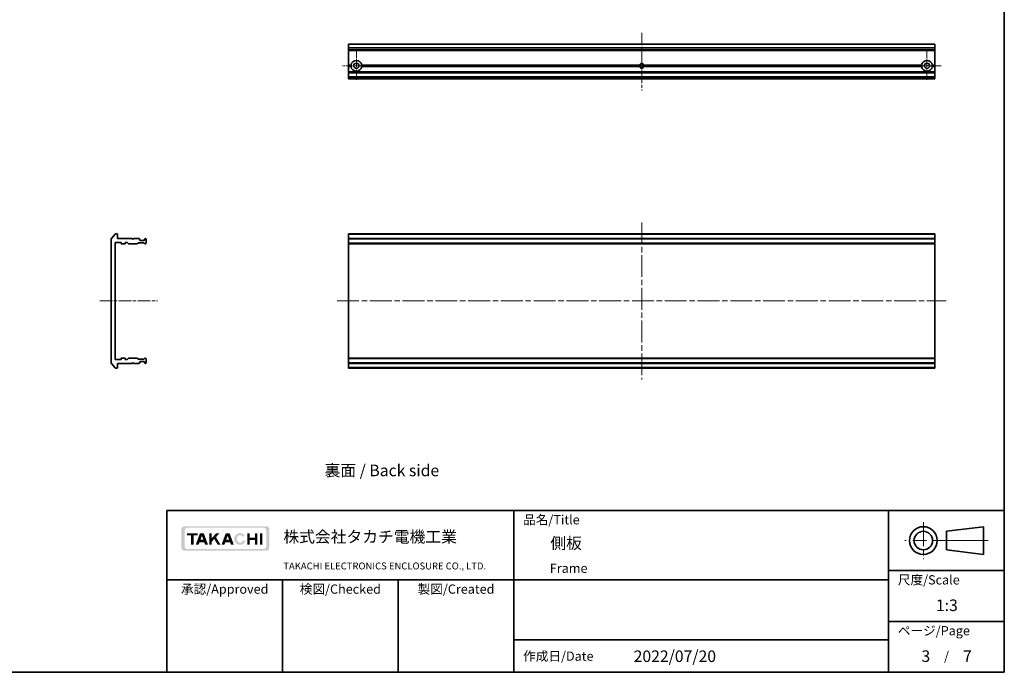
# Model space of a CAD drawing. Units: millimetres. Extents: x 0 to 11008, y 0 to 2108.
# Drawn here: x 4465 to 5103, y 0 to 423 of the extents above; entities that cross this region are included whole.
import ezdxf
from ezdxf.enums import TextEntityAlignment as Align

# ---------------------------------------------------------------- set-up
doc = ezdxf.new("R2010")
doc.units = ezdxf.units.MM
doc.header["$LTSCALE"] = 2.5
doc.linetypes.add('CHAIN', pattern=[0.35429999999999995, 0.2362, -0.0295, 0.0591, -0.0295])
for name, color, linetype, lineweight in [('Border (ISO)', 7, 'Continuous', 35), ('Center Mark (ISO)', 131, 'Continuous', 18), ('Centerline (ISO)', 131, 'Continuous', 18), ('Hatch (ISO)', 1, 'Continuous', 18), ('Symbol (ISO)', 7, 'Continuous', 18), ('Title (ISO)', 7, 'Continuous', 35), ('Visible (ISO)', 7, 'Continuous', 35), ('Visible Narrow (ISO)', 7, 'Continuous', 25)]:
    doc.layers.add(name, color=color, linetype=linetype, lineweight=lineweight)
doc.styles.add('Note Text (TK)', font='MS PGothic.ttf')
doc.styles.add('文字スタイル67', font='arial.ttf')
doc.styles.add('文字スタイル80', font='arial.ttf')

# ---------------------------------------------------------------- blocks, each defined once
blk = doc.blocks.new('図面枠 tk図枠')
at = {"layer": 'Border (ISO)'}
for p in [(405.4999999999999, 289), (14.50000000000001, 8.000000000000007)]:
    blk.add_line(p, (405.4999999999999, 8.000000000000007), dxfattribs=at)
blk = doc.blocks.new('表題欄 tk表題欄')
at = {"layer": 'Hatch (ISO)'}
h = blk.add_hatch(color=256, dxfattribs=at)
edge = h.paths.add_edge_path(flags=0)
edge.add_arc((95.57537688673352, 236.2990653650367), 0.5958259999999996, 269.9999999999897, 360)
edge.add_line((96.17120288673351, 236.2990653650368), (96.17120288673348, 239.7107813650365))
edge.add_arc((95.5753768867335, 239.7107813650366), 0.5958259999999996, 0, 90.0000000000068)
edge.add_line((95.57537688673342, 240.3066073650366), (79.13710888673356, 240.3066073650366))
edge.add_arc((79.13710888673353, 239.7107813650366), 0.5958259999999996, 89.99999999999744, 180)
edge.add_line((78.54128288673353, 239.7107813650365), (78.54128288673331, 236.2990653650368))
edge.add_arc((79.13710888673332, 236.2990653650365), 0.5958259999999996, 180, 270.0000000000231)
edge.add_line((79.13710888673356, 235.7032393650365), (95.57537688673342, 235.7032393650367))
edge = h.paths.add_edge_path()
edge.add_line((77.83935088673357, 239.9556413650366), (77.83935088673357, 236.0542053650368))
edge.add_arc((78.54128288673346, 236.0542053650367), 0.7019319999998935, 180, 270.0000000000087)
edge.add_line((78.54128288673357, 235.3522733650368), (96.17120288673352, 235.3522733650368))
edge.add_arc((96.17120288673351, 236.0542053650367), 0.7019319999998921, 270, 360)
edge.add_line((96.8731348867334, 236.0542053650368), (96.87313488673352, 239.9556413650366))
edge.add_arc((96.1712028867336, 239.9556413650367), 0.7019319999998921, 0, 90.00000000000873)
edge.add_line((96.17120288673348, 240.6575733650367), (78.54128288673357, 240.6575733650366))
edge.add_arc((78.54128288673357, 239.9556413650366), 0.7019319999999984, 90, 180)
for points in [[(79.07181288673355, 239.1476033650369), (79.07181288673355, 238.6578833650367), (79.92066088673353, 238.6578833650367), (79.92066088673353, 236.6581933650368), (80.50832488673353, 236.6581933650368), (80.50832488673353, 238.6578833650367), (81.35717288673355, 238.6578833650367), (81.35717288673355, 239.1476033650369)], [(85.68407849525303, 236.6581933650368), (84.9434673993943, 237.8918698287545), (84.41792288673358, 237.3246628822781), (84.41792288673358, 236.6581933650368), (83.89555488673355, 236.6581933650368), (83.89555488673355, 239.1476033650369), (84.41792288673358, 239.1476033650369), (84.41792288673358, 238.0993979968839), (85.38913556809511, 239.1476033650369), (86.10696490847272, 239.1476033650369), (85.31925422435492, 238.2974470774499), (86.30334488673353, 236.6581933650368)], [(92.09142939614459, 239.1476033650369), (92.09142939614459, 236.6581933650368), (92.60971639614465, 236.6581933650368), (92.60971639614465, 237.6580383650368), (93.76872039614462, 237.6580383650368), (93.76872039614462, 236.6581933650368), (94.28700739614459, 236.6581933650368), (94.28700739614459, 239.1476033650369), (93.76872039614462, 239.1476033650369), (93.76872039614462, 238.1477583650367), (92.60971639614465, 238.1477583650367), (92.60971639614465, 239.1476033650369)], [(94.84202339614467, 239.1476033650369), (94.84202339614467, 236.6581933650368), (95.36439139614473, 236.6581933650368), (95.36439139614473, 239.1476033650369)]]:
    blk.add_hatch(color=256, dxfattribs=at).paths.add_polyline_path(points)
h = blk.add_hatch(color=256, dxfattribs=at)
h.paths.add_polyline_path([(82.59020695886475, 237.7110913650368), (81.95242681460243, 237.7110913650368), (82.27131688673356, 238.5794973650367)], flags=0)
h.paths.add_polyline_path([(82.77903014574996, 237.1968853650368), (81.76360362771717, 237.1968853650368), (81.56578886050404, 236.6581933650368), (80.94907288673355, 236.6581933650368), (81.86321688673357, 239.1476033650369), (82.67941688673353, 239.1476033650369), (83.59356088673351, 236.6581933650368), (82.97684491296302, 236.6581933650368)])
h = blk.add_hatch(color=256, dxfattribs=at)
h.paths.add_polyline_path([(87.52707281460246, 237.7110913650368), (88.16485295886469, 237.7110913650368), (87.84596288673359, 238.5794973650367)], flags=0)
h.paths.add_polyline_path([(87.14043486050403, 236.6581933650368), (87.3382496277172, 237.1968853650368), (88.35367614574989, 237.1968853650368), (88.551490912963, 236.6581933650368), (89.16820688673343, 236.6581933650368), (88.25406288673352, 239.1476033650369), (87.43786288673356, 239.1476033650369), (86.52371888673358, 236.6581933650368)])
h = blk.add_hatch(color=256, dxfattribs=at)
edge = h.paths.add_edge_path()
edge.add_arc((90.52309888673334, 237.9028983650369), 1.273272000000011, 38.55054079078439, 336.5820184016556)
edge.add_line((91.69149139614446, 237.3968543650369), (91.17255542714857, 237.6216113977801))
edge.add_ellipse((90.52309888673352, 237.9028983650369), major_axis=(0, -0.7998759999999119), ratio=0.8673469387756529, start_angle=128.5505407907963, end_angle=426.582018401653, ccw=False)
edge.add_line((91.09381514418376, 238.3576891122095), (91.51887237036831, 238.6964075050431))
at = {"layer": 'Title (ISO)'}
for p, q in [((74.70882392282105, 244.052739026017), (255.7088239228211, 244.052739026017)), ((74.70882392282105, 209.052739026017), (74.70882392282105, 244.052739026017)), ((149.7088239228211, 244.052739026017), (149.7088239228211, 209.052739026017)), ((230.7088239228211, 244.052739026017), (230.7088239228211, 209.052739026017)), ((255.7088239228211, 244.052739026017), (255.7088239228211, 209.052739026017)), ((243.2088239228211, 239.552739026017), (251.2088239228211, 240.5527390260171)), ((251.2088239228211, 234.552739026017), (251.2088239228211, 240.5527390260171)), ((243.2088239228211, 239.552739026017), (243.2088239228211, 235.552739026017)), ((243.2088239228211, 235.552739026017), (251.2088239228211, 234.552739026017)), ((230.7088239228211, 231.052739026017), (255.7088239228211, 231.052739026017)), ((74.70882392282105, 229.052739026017), (230.7088239228211, 229.052739026017)), ((99.70882392282108, 229.052739026017), (99.70882392282108, 209.052739026017)), ((124.708823922821, 229.052739026017), (124.708823922821, 209.052739026017)), ((230.7088239228211, 220.052739026017), (255.7088239228211, 220.052739026017)), ((149.7088239228211, 216.052739026017), (230.7088239228211, 216.052739026017)), ((255.7088239228211, 209.052739026017), (74.70882392282105, 209.052739026017))]:
    blk.add_line(p, q, dxfattribs=at)
at = {"layer": 'Title (ISO)', "color": 4, "linetype": 'CHAIN', "lineweight": 18, "ltscale": 8.889559745788574}
blk.add_line((238.2088239228211, 241.552739026017), (238.2088239228211, 233.552739026017), dxfattribs=at)
at = {"layer": 'Title (ISO)', "color": 4, "linetype": 'CHAIN', "lineweight": 18, "ltscale": 20.00163269042969}
blk.add_line((252.2088239228211, 237.552739026017), (234.2088239228211, 237.552739026017), dxfattribs=at)
at = {"layer": 'Title (ISO)'}
for radius in [3, 2]:
    blk.add_circle((238.2088239228211, 237.552739026017), radius, dxfattribs=at)
at = {"layer": 'Title (ISO)', "color": 1, "char_height": 2.000000029802322, "line_spacing_factor": 1.5, "style": 'Note Text (TK)'}
for s, insert, attachment_point in [('\\fＭＳ Ｐゴシック|b0|i0;{\\H2.0000;品名/Title}', (151.708823922821, 242.052739026017), 4), ('\\fＭＳ Ｐゴシック|b0|i0;{\\H2.0000;尺度/Scale}', (232.7088239228211, 229.052739026017), 4), ('\\fＭＳ Ｐゴシック|b0|i0;{\\H2.0000;承認/Approved}', (87.20882392282108, 227.052739026017), 5), ('\\fＭＳ Ｐゴシック|b0|i0;{\\H2.0000;検図/Checked}', (112.208823922821, 227.052739026017), 5), ('\\fＭＳ Ｐゴシック|b0|i0;{\\H2.0000;製図/Created}', (137.2088239228211, 227.052739026017), 5), ('\\fＭＳ Ｐゴシック|b0|i0;{\\H2.0000;ページ/Page}', (232.7088239228211, 218.052739026017), 4), ('\\fＭＳ Ｐゴシック|b0|i0;{\\H2.0000;作成日/Date}', (151.708823922821, 212.552739026017), 4)]:
    blk.add_mtext(s, dxfattribs=dict(at, insert=insert, attachment_point=attachment_point))
at = {"layer": 'Title (ISO)', "color": 7, "line_spacing_factor": 1.5, "style": 'Note Text (TK)'}
for s, insert, char_height, attachment_point in [('株式会社タカチ電機工業', (99.87313488673345, 238.052739026017), 2.5, 4), ('\\fArial|b0|i0;{\\H1.4986;TAKACHI ELECTRONICS ENCLOSURE CO., LTD.}', (99.87313488673342, 232.052739026017), 1.49859994649887, 4), ('\\fＭＳ Ｐゴシック|b0|i0;{\\H2.0000;/}', (243.2088239228211, 212.5527390260171), 2.000000029802322, 5)]:
    blk.add_mtext(s, dxfattribs=dict(at, insert=insert, char_height=char_height, attachment_point=attachment_point))
at = {"layer": 'Title (ISO)', "color": 7}
for tag, p, height, style in [('<品名>_001', (157.524164831912, 235.7388185714716), 2.5, 'Note Text (TK)'), ('<Title>_001', (157.5099153201013, 230.6521250748138), 1.800000071525573, '文字スタイル80'), ('作成日_001', (175.5824034682756, 211.2814322078352), 2.5, 'Note Text (TK)'), ('<ページ_No.>_001', (237.9488807410029, 211.3027390260171), 2.5, 'Note Text (TK)'), ('<総ページ数>_001', (246.7926307410029, 211.3027390260171), 2.5, 'Note Text (TK)')]:
    blk.add_attdef(tag, p, '', height=height, dxfattribs=dict(at, style=style))
at = {"layer": 'Title (ISO)', "color": 7, "style": 'Note Text (TK)'}
blk.add_attdef('<尺度>', text='', height=2.5, dxfattribs=at).set_placement((243.2088239228211, 223.5527390260171), align=Align.MIDDLE_CENTER)

msp = doc.modelspace()

# ---------------------------------------------------------------- linework, layer by layer
at = {"layer": 'Center Mark (ISO)', "linetype": 'CHAIN', "ltscale": 6.815305709838867}
for p, q in [((4682.862887677988, 402.7420814074677), (4682.862887677988, 384.3420814074676)), ((5052.862887677989, 402.7420814076871), (5052.862887677989, 384.342081407687)), ((4692.062887677989, 393.5420814074677), (4673.662887677989, 393.5420814074677)), ((5062.062887677988, 393.5420814076871), (5043.662887677989, 393.5420814076871))]:
    msp.add_line(p, q, dxfattribs=at)
at = {"layer": 'Center Mark (ISO)', "linetype": 'CHAIN', "ltscale": 6.667144298553466}
for p, q in [((4867.862887677989, 402.5420814075779), (4867.862887677989, 384.5420814075779)), ((4876.862887677988, 393.5420814075779), (4858.86288767799, 393.5420814075779))]:
    msp.add_line(p, q, dxfattribs=at)
at = {"layer": 'Centerline (ISO)', "linetype": 'CHAIN', "ltscale": 13.88999271392822}
for p, q in [((4867.862887677976, 415.0420814075779), (4867.862887677999, 377.5420814075782)), ((4516.449909708709, 240.9355709431123), (4553.949909708697, 240.9355709431123))]:
    msp.add_line(p, q, dxfattribs=at)
at = {"layer": 'Centerline (ISO)', "linetype": 'CHAIN', "ltscale": 23.99096870422363}
for p, q in [((4867.862887677937, 291.9355709431123), (4867.862887677937, 189.9355709431123)), ((4670.362887677935, 240.9355709431123), (5065.362887677935, 240.9355709431121))]:
    msp.add_line(p, q, dxfattribs=at)
at = {"layer": 'Visible (ISO)'}
for p, q in [((5057.86288767798, 407.5420814076907), (4677.862887677981, 407.5420814074651)), ((4677.862887677981, 407.5420814074651), (4677.862887677981, 407.4725477913444)), ((4677.862887677981, 405.1320353075499), (4677.862887677981, 407.4725477913444)), ((4677.862887677981, 405.1320353075499), (4677.862887677981, 404.9015689236709)), ((4677.862887677981, 403.8420814074662), (4677.862887677981, 404.9015689236709)), ((4677.862887677981, 403.8420814074662), (4677.862887677983, 403.542081407466)), ((4677.862887677988, 394.0420814074652), (4677.862887677983, 403.5420814074651)), ((5057.862887677983, 403.5420814076916), (4677.862887677983, 403.542081407466)), ((5057.86288767798, 407.4725477915698), (5057.86288767798, 407.5420814076904)), ((5057.86288767798, 407.4725477915698), (5057.862887677982, 405.1320353077755)), ((5057.862887677982, 404.9015689238961), (5057.862887677982, 405.1320353077755)), ((5057.862887677982, 404.9015689238964), (5057.862887677982, 403.8420814076915)), ((5057.862887677983, 403.5420814076916), (5057.862887677982, 403.8420814076915)), ((5057.862887677983, 403.5420814076907), (5057.862887677988, 394.0420814076907)), ((4679.39878606285, 394.0420814074661), (4677.862887677988, 394.0420814074652)), ((4677.862887677988, 393.5420814074652), (4677.862887677988, 394.0420814074652)), ((4679.862887677988, 393.5420814074663), (4677.862887677988, 393.5420814074652)), ((4677.862887677989, 393.0420814074656), (4677.862887677988, 393.5420814074652)), ((4679.398786062851, 393.0420814074665), (4677.862887677989, 393.0420814074656)), ((4677.862887677991, 389.6663454761776), (4677.862887677989, 393.0420814074656)), ((4677.862887677991, 389.6663454761773), (4677.862887677991, 389.4542134418215)), ((4866.633387677989, 393.5420814075773), (4685.862887677989, 393.5420814074699)), ((4866.739646719867, 394.0420814075773), (4686.326989293125, 394.0420814074702)), ((4866.739646719868, 393.0420814075775), (4686.326989293126, 393.0420814074706)), ((5049.398786062852, 394.0420814076857), (4868.986128636109, 394.0420814075786)), ((5049.398786062852, 393.0420814076859), (4868.98612863611, 393.0420814075788)), ((5049.862887677988, 393.5420814076859), (4869.092387677989, 393.5420814075786)), ((5057.862887677989, 393.5420814076907), (5055.862887677989, 393.5420814076893)), ((5057.862887677988, 394.0420814076907), (5056.326989293125, 394.0420814076898)), ((5057.862887677989, 393.042081407691), (5056.326989293126, 393.04208140769)), ((5057.862887677988, 394.0420814076907), (5057.862887677989, 393.5420814076907)), ((5057.862887677989, 393.5420814076907), (5057.862887677989, 393.042081407691)), ((5057.862887677989, 393.042081407691), (5057.862887677991, 389.6663454764028)), ((5057.862887677991, 389.4542134420468), (5057.862887677991, 389.6663454764028)), ((4677.862887677991, 389.1299493731093), (4677.862887677991, 389.4542134418215)), ((4677.862887677991, 389.1299493731093), (4677.862887677991, 389.0420814074652)), ((5057.862887677991, 389.0420814076907), (4677.862887677991, 389.0420814074652)), ((4677.862887677991, 388.742081407465), (4677.862887677991, 389.0420814074652)), ((4677.862887677993, 386.3420814074649), (4677.862887677991, 388.742081407465)), ((4677.862887677993, 386.0420814074652), (4677.862887677993, 386.3420814074649)), ((5057.862887677993, 386.0420814076907), (4677.862887677993, 386.0420814074652)), ((4677.862887677993, 386.0420814074652), (4677.862887677993, 385.9542134418213)), ((4677.862887677993, 385.6299493731095), (4677.862887677993, 385.9542134418213)), ((4677.862887677993, 385.6299493731095), (4677.862887677993, 385.4178173387535)), ((4677.862887677994, 385.3420814074653), (4677.862887677993, 385.4178173387535)), ((4677.862887677994, 385.3420814074656), (4677.862887677994, 385.0420814074654)), ((5057.862887677994, 385.0420814076907), (4677.862887677994, 385.0420814074654)), ((5057.862887677991, 389.4542134420468), (5057.862887677991, 389.1299493733349)), ((5057.862887677991, 389.0420814076907), (5057.862887677991, 389.1299493733349)), ((5057.862887677991, 389.0420814076905), (5057.862887677991, 388.7420814076905)), ((5057.862887677991, 388.7420814076905), (5057.862887677993, 386.3420814076905)), ((5057.862887677993, 386.3420814076905), (5057.862887677993, 386.0420814076905)), ((5057.862887677993, 385.9542134420468), (5057.862887677993, 386.0420814076907)), ((5057.862887677993, 385.9542134420468), (5057.862887677993, 385.6299493733349)), ((5057.862887677994, 385.417817338979), (5057.862887677993, 385.6299493733349)), ((5057.862887677994, 385.417817338979), (5057.862887677994, 385.3420814076909)), ((5057.862887677994, 385.0420814076907), (5057.862887677994, 385.3420814076909)), ((4523.949909708709, 281.3269559625579), (4523.949909708709, 200.5441859236665)), ((4526.359955808625, 284.3276262630117), (4524.01944332483, 281.5190112824574)), ((4527.649909708709, 284.4355709431123), (4526.590422192504, 284.4355709431123)), ((4527.949909708708, 281.4355709431124), (4527.949909708708, 284.1355709431124)), ((4537.449909708708, 281.4355709431124), (4527.949909708708, 281.4355709431124)), ((4537.949909708709, 280.9355709431126), (4537.449909708708, 281.4355709431124)), ((4538.449909708709, 281.4355709431124), (4537.949909708709, 280.9355709431126)), ((4541.825645639996, 281.4355709431124), (4538.449909708709, 281.4355709431124)), ((4542.362041743064, 281.0234389087563), (4542.037777674353, 281.3477029774682)), ((4545.862041743065, 281.3477029774682), (4545.537777674353, 281.0234389087563)), ((4546.149909708709, 281.4355709431124), (4546.07417377742, 281.4355709431124)), ((4546.449909708709, 278.4355709431123), (4546.449909708709, 281.1355709431124)), ((5057.862887677937, 284.4355709431121), (4677.862887677936, 284.4355709431123)), ((4677.862887677936, 284.4355709431123), (4677.862887677936, 284.1355709431124)), ((4677.862887677936, 281.4355709431124), (4677.862887677936, 284.1355709431124)), ((5057.862887677948, 281.4355709431121), (4677.862887677948, 281.4355709431124)), ((4677.862887677948, 281.4355709431124), (4677.862887677948, 281.1355709431124)), ((4677.862887677948, 278.4355709431123), (4677.862887677948, 281.1355709431124)), ((5057.862887677937, 284.1355709431121), (5057.862887677937, 284.4355709431121)), ((5057.862887677937, 284.1355709431121), (5057.862887677937, 281.4355709431121)), ((5057.862887677948, 281.1355709431124), (5057.862887677948, 281.4355709431121)), ((5057.862887677948, 281.1355709431124), (5057.862887677948, 278.4355709431121)), ((4526.449909708708, 203.2355709431123), (4526.449909708708, 278.6355709431124)), ((4526.749909708709, 278.9355709431124), (4530.149909708709, 278.9355709431124)), ((4530.44990970871, 278.6355709431124), (4530.44990970871, 278.2355709431123)), ((4530.749909708709, 277.9355709431123), (4532.649909708708, 277.9355709431123)), ((4532.949909708709, 278.2355709431123), (4532.949909708709, 278.6355709431124)), ((4533.249909708709, 278.9355709431124), (4534.075645639997, 278.9355709431124)), ((4534.287777674353, 278.8477029774682), (4534.912041743065, 278.2234389087563)), ((4535.124173777421, 278.1355709431124), (4540.775645639997, 278.1355709431124)), ((4540.987777674353, 278.2234389087563), (4541.312041743065, 278.5477029774682)), ((4541.524173777421, 278.6355709431122), (4545.025645639998, 278.6355709431122)), ((4542.449909708709, 280.4355709431123), (4542.449909708709, 280.8113068744004)), ((4545.149909708708, 280.1355709431124), (4542.749909708709, 280.1355709431124)), ((4545.237777674353, 278.5477029774682), (4545.562041743064, 278.2234389087563)), ((4545.449909708709, 280.8113068744004), (4545.449909708709, 280.4355709431123)), ((4545.774173777421, 278.1355709431124), (4546.149909708709, 278.1355709431124)), ((4677.862887677948, 278.4355709431123), (4677.862887677948, 278.1355709431124)), ((5057.862887677948, 278.1355709431121), (4677.862887677948, 278.1355709431124)), ((4677.862887677939, 278.1355709431124), (4677.862887677939, 277.9355709431123)), ((5057.86288767794, 277.9355709431123), (4677.862887677939, 277.9355709431123)), ((4677.862887677935, 203.9355709431123), (4677.862887677935, 277.9355709431123)), ((5057.862887677948, 278.1355709431121), (5057.862887677948, 278.4355709431121)), ((5057.86288767794, 277.9355709431123), (5057.862887677941, 278.1355709431121)), ((5057.862887677936, 277.9355709431123), (5057.862887677936, 203.9355709431123)), ((4524.01944332483, 200.3521306037673), (4526.359955808625, 197.543515623213)), ((4530.149909708709, 202.9355709431123), (4526.749909708709, 202.9355709431123)), ((4527.949909708708, 200.4355709431123), (4537.449909708708, 200.4355709431123)), ((4527.949909708708, 197.7355709431123), (4527.949909708708, 200.4355709431123)), ((4530.44990970871, 203.6355709431124), (4530.44990970871, 203.2355709431123)), ((4532.649909708708, 203.9355709431123), (4530.749909708709, 203.9355709431123)), ((4532.949909708709, 203.2355709431123), (4532.949909708709, 203.6355709431124)), ((4534.075645639997, 202.9355709431123), (4533.249909708709, 202.9355709431123)), ((4534.912041743065, 203.6477029774684), (4534.287777674353, 203.0234389087565)), ((4540.775645639997, 203.7355709431123), (4535.124173777421, 203.7355709431123)), ((4537.449909708708, 200.4355709431123), (4537.949909708709, 200.9355709431123)), ((4537.949909708709, 200.9355709431123), (4538.449909708709, 200.4355709431123)), ((4538.449909708709, 200.4355709431123), (4541.825645639996, 200.4355709431123)), ((4541.312041743065, 203.3234389087564), (4540.987777674353, 203.6477029774684)), ((4545.025645639998, 203.2355709431125), (4541.524173777421, 203.2355709431125)), ((4542.037777674353, 200.5234389087565), (4542.362041743064, 200.8477029774682)), ((4542.449909708709, 201.0598350118243), (4542.449909708709, 201.4355709431123)), ((4542.749909708709, 201.7355709431123), (4545.149909708708, 201.7355709431123)), ((4545.562041743064, 203.6477029774684), (4545.237777674353, 203.3234389087564)), ((4545.449909708709, 201.4355709431123), (4545.449909708709, 201.0598350118243)), ((4545.537777674353, 200.8477029774684), (4545.862041743065, 200.5234389087565)), ((4546.149909708709, 203.7355709431123), (4545.774173777421, 203.7355709431123)), ((4546.07417377742, 200.4355709431123), (4546.149909708709, 200.4355709431123)), ((4546.449909708709, 200.7355709431123), (4546.449909708709, 203.4355709431123)), ((5057.86288767794, 203.9355709431123), (4677.862887677939, 203.9355709431123)), ((4677.862887677939, 203.9355709431123), (4677.862887677939, 203.7355709431123)), ((5057.862887677948, 203.7355709431123), (4677.862887677948, 203.7355709431123)), ((4677.862887677948, 203.7355709431123), (4677.862887677948, 203.4355709431123)), ((4677.862887677948, 200.7355709431123), (4677.862887677948, 203.4355709431123)), ((4677.862887677948, 200.7355709431123), (4677.862887677948, 200.4355709431123)), ((5057.862887677948, 200.4355709431123), (4677.862887677948, 200.4355709431123)), ((4677.862887677936, 197.7355709431123), (4677.862887677936, 200.4355709431123)), ((5057.862887677941, 203.7355709431123), (5057.86288767794, 203.9355709431123)), ((5057.862887677948, 203.4355709431123), (5057.862887677948, 203.7355709431123)), ((5057.862887677948, 203.4355709431123), (5057.862887677948, 200.7355709431123)), ((5057.862887677948, 200.4355709431123), (5057.862887677948, 200.7355709431123)), ((5057.862887677937, 200.4355709431121), (5057.862887677937, 197.7355709431123)), ((4526.590422192504, 197.4355709431123), (4527.649909708709, 197.4355709431123)), ((4677.862887677936, 197.7355709431123), (4677.862887677936, 197.4355709431123)), ((5057.862887677937, 197.4355709431123), (4677.862887677936, 197.4355709431123)), ((5057.862887677937, 197.4355709431123), (5057.862887677937, 197.7355709431123))]:
    msp.add_line(p, q, dxfattribs=at)
for centre in [(4682.862887677988, 393.5420814074677), (5052.862887677989, 393.5420814076871)]:
    msp.add_circle(centre, 1.7, dxfattribs=at)
for centre, radius, start, end in [((4682.862887677988, 393.5420814074681), 3.499999999999999, 8.213210701777184, 171.7867892982848), ((5052.862887677989, 393.5420814076875), 3.5, 8.213210701777184, 171.7867892982848), ((4682.862887677988, 393.5420814074681), 3.5, 188.2132107017647, 351.786789298308), ((4867.862887677989, 393.5420814075777), 1.229500000000367, 156.0042186773101, 180), ((4867.862887677989, 393.5420814075777), 1.229499999999999, 180, 203.9957813226995), ((4867.862887677989, 393.5420814075779), 1.229499999999999, 23.9957813227499, 156.0042186773253), ((4867.862887677989, 393.5420814075779), 1.2295, 203.9957813227073, 336.0042186773611), ((4867.862887677989, 393.5420814075777), 1.229500000000367, 0, 23.99578132274298), ((4867.862887677989, 393.5420814075777), 1.229499999999999, 336.004218677361, 0), ((5052.862887677989, 393.5420814076875), 3.499999999999999, 188.2132107017649, 351.786789298308), ((4524.249909708709, 281.3269559625579), 0.3000000000000035, 140.1944289077163, 180), ((4526.590422192504, 284.1355709431124), 0.2999999999999976, 90, 140.1944289077163), ((4527.649909708709, 284.1355709431124), 0.2999999999999991, 0, 90), ((4541.825645639996, 281.1355709431124), 0.2999999999999794, 44.99999999999101, 90), ((4542.149909708709, 280.8113068744004), 0.2999999999999936, 0, 44.99999999999101), ((4545.749909708709, 280.8113068744004), 0.3000000000000202, 135.00000000001, 180), ((4546.07417377742, 281.1355709431124), 0.2999999999999758, 90, 135.000000000009), ((4546.149909708709, 281.1355709431124), 0.2999999999999891, 0, 90), ((4526.749909708709, 278.6355709431124), 0.2999999999999932, 90, 180), ((4530.149909708709, 278.6355709431124), 0.299999999999998, 0, 90), ((4530.749909708709, 278.2355709431123), 0.2999999999999969, 180, 270), ((4532.649909708708, 278.2355709431123), 0.2999999999999936, 270, 0), ((4533.249909708709, 278.6355709431124), 0.299999999999998, 90, 180), ((4534.075645639997, 278.6355709431124), 0.2999999999999625, 44.99999999999101, 90), ((4535.124173777421, 278.4355709431123), 0.3000000000000202, 224.9999999999905, 270), ((4540.775645639997, 278.4355709431123), 0.2999999999999625, 270, 315.000000000009), ((4541.524173777421, 278.3355709431122), 0.3000000000000013, 90, 135.000000000009), ((4542.749909708709, 280.4355709431123), 0.3000000000000024, 180, 270), ((4545.025645639998, 278.3355709431122), 0.3000000000000069, 44.99999999998999, 90), ((4545.149909708708, 280.4355709431123), 0.299999999999998, 270, 0), ((4545.774173777421, 278.4355709431123), 0.299999999999995, 224.999999999991, 270), ((4546.149909708709, 278.4355709431123), 0.2999999999999891, 270, 0), ((4524.249909708709, 200.5441859236665), 0.3000000000000312, 180, 219.8055710922842), ((4526.749909708709, 203.2355709431123), 0.2999999999999936, 180, 270), ((4530.149909708709, 203.2355709431123), 0.299999999999998, 270, 0), ((4530.749909708709, 203.6355709431124), 0.3000000000000024, 90, 180), ((4532.649909708708, 203.6355709431124), 0.2999999999999947, 0, 90), ((4533.249909708709, 203.2355709431123), 0.299999999999998, 180, 270), ((4534.075645639997, 203.2355709431123), 0.2999999999999667, 270, 315.0000000000077), ((4535.124173777421, 203.4355709431123), 0.3000000000000069, 90, 135.0000000000096), ((4540.775645639997, 203.4355709431123), 0.2999999999999935, 45.00000000002491, 90), ((4541.524173777421, 203.5355709431125), 0.2999999999999803, 224.999999999991, 270), ((4541.825645639996, 200.7355709431123), 0.2999999999999625, 270, 315.0000000000077), ((4542.149909708709, 201.0598350118243), 0.299999999999973, 314.999999999975, 0), ((4542.749909708709, 201.4355709431123), 0.299999999999998, 90, 180), ((4545.025645639998, 203.5355709431125), 0.3000000000000013, 270, 314.999999999975), ((4545.149909708708, 201.4355709431123), 0.299999999999998, 0, 90), ((4545.749909708709, 201.0598350118243), 0.2999999999999536, 180, 224.9999999999909), ((4545.774173777421, 203.4355709431123), 0.2999999999999669, 90, 135.000000000009), ((4546.07417377742, 200.7355709431123), 0.2999999999999762, 224.9999999999922, 270), ((4546.149909708709, 203.4355709431123), 0.299999999999998, 0, 90), ((4546.149909708709, 200.7355709431123), 0.2999999999999936, 270, 0), ((4526.590422192504, 197.7355709431123), 0.2999999999999859, 219.8055710922492, 270), ((4527.649909708709, 197.7355709431123), 0.299999999999998, 270, 0)]:
    msp.add_arc(centre, radius, start, end, dxfattribs=at)
for points in [[(4679.862887677988, 393.5420814074663), (4679.630836870419, 393.7741322150354), (4679.39878606285, 394.0420814074661)], [(4679.398786062851, 393.0420814074665), (4679.63083687042, 393.3100305998979), (4679.862887677988, 393.5420814074665)], [(4686.326989293125, 394.0420814074702), (4686.094938485558, 393.7741322150392), (4685.862887677989, 393.5420814074699)], [(4685.862887677989, 393.5420814074699), (4686.094938485558, 393.3100305999015), (4686.326989293126, 393.0420814074706)], [(5049.862887677988, 393.5420814076859), (5049.63083687042, 393.7741322152548), (5049.398786062852, 394.0420814076857)], [(5049.398786062852, 393.0420814076859), (5049.63083687042, 393.3100306001171), (5049.862887677988, 393.5420814076859)], [(5056.326989293125, 394.0420814076898), (5056.094938485557, 393.7741322152584), (5055.862887677989, 393.5420814076893)], [(5055.862887677989, 393.5420814076893), (5056.094938485557, 393.310030600121), (5056.326989293126, 393.04208140769)]]:
    msp.add_open_spline(points, degree=2, dxfattribs=at)
at = {"layer": 'Visible Narrow (ISO)'}
for p, q in [((5057.86288767798, 407.4725477915698), (4677.862887677981, 407.4725477913444)), ((5057.862887677982, 405.1320353077755), (4677.862887677981, 405.1320353075499)), ((5057.862887677982, 404.9015689238964), (4677.862887677981, 404.9015689236709)), ((5057.862887677982, 403.8420814076915), (4677.862887677981, 403.8420814074662)), ((5057.862887677991, 389.6663454764028), (4677.862887677991, 389.6663454761776)), ((5057.862887677991, 389.4542134420468), (4677.862887677991, 389.4542134418215)), ((5057.862887677991, 389.1299493733349), (4677.862887677991, 389.1299493731093)), ((5057.862887677991, 388.7420814076905), (4677.862887677991, 388.742081407465)), ((5057.862887677993, 386.3420814076905), (4677.862887677993, 386.3420814074649)), ((5057.862887677993, 385.9542134420468), (4677.862887677993, 385.9542134418213)), ((5057.862887677993, 385.6299493733349), (4677.862887677993, 385.6299493731095)), ((5057.862887677994, 385.417817338979), (4677.862887677993, 385.4178173387535)), ((5057.862887677994, 385.3420814076909), (4677.862887677994, 385.3420814074653)), ((5057.862887677937, 284.1355709431121), (4677.862887677936, 284.1355709431124)), ((5057.862887677948, 281.1355709431124), (4677.862887677948, 281.1355709431124)), ((5057.862887677948, 278.4355709431121), (4677.862887677948, 278.4355709431123)), ((5057.862887677948, 203.4355709431123), (4677.862887677948, 203.4355709431123)), ((5057.862887677948, 200.7355709431123), (4677.862887677948, 200.7355709431123)), ((5057.862887677937, 197.7355709431123), (4677.862887677936, 197.7355709431123))]:
    msp.add_line(p, q, dxfattribs=at)
for centre, radius, start, end in [((4867.862887677989, 393.5420814075777), 1.500000000000447, 160.5287793655396, 180), ((4867.862887677989, 393.5420814075777), 1.499999999999999, 180, 199.4712206344895), ((4867.862887677989, 393.5420814075779), 1.500000000000021, 19.4712206345317, 160.5287793655401), ((4867.862887677989, 393.5420814075779), 1.499999999999982, 199.4712206345219, 340.5287793655498), ((4867.862887677989, 393.5420814075777), 1.500000000000447, 0, 19.4712206345317), ((4867.862887677989, 393.5420814075777), 1.499999999999999, 340.5287793655498, 0)]:
    msp.add_arc(centre, radius, start, end, dxfattribs=at)

# ---------------------------------------------------------------- block references
at = {"xscale": 3, "yscale": 3, "zscale": 3}
msp.add_blockref('図面枠 tk図枠', (3886.5, -23.99999999999989), dxfattribs=at)
ref = msp.add_blockref('表題欄 tk表題欄', (4335.873528231537, -627.1582170780509), dxfattribs=dict(xscale=3, yscale=3, zscale=3))
ref.add_attrib('<品名>_001', '側板', (4808.616477272727, 80.07954545454557), dxfattribs={"layer": 'Title (ISO)', "color": 7, "height": 7.5, "style": 'Note Text (TK)'})
ref.add_attrib('<尺度>_001', '1:3', (5058.639204545455, 39.75000000000012), dxfattribs={"layer": 'Title (ISO)', "color": 7, "height": 7.5, "style": 'Note Text (TK)'})
ref.add_attrib('作成日_001', '2022/07/20', (4862.642045454546, 6.686079545454659), dxfattribs={"layer": 'Title (ISO)', "color": 7, "height": 7.5, "style": 'Note Text (TK)'})
ref.add_attrib('<Title>_001', 'Frame', (4808.312414723724, 64.54911318931633), dxfattribs={"layer": 'Title (ISO)', "color": 7, "height": 6.000000089406967, "style": '文字スタイル67'})
ref.add_attrib('<ページ_No.>_001', '3', (5049.272727272728, 6.750000000000113), dxfattribs={"layer": 'Title (ISO)', "color": 7, "height": 7.5, "style": 'Note Text (TK)'})
ref.add_attrib('<総ページ数>_001', '7', (5076.251420454545, 6.750000000000113), dxfattribs={"layer": 'Title (ISO)', "color": 7, "height": 7.5, "style": 'Note Text (TK)'})

# ---------------------------------------------------------------- texts
at = {"layer": 'Symbol (ISO)', "color": 7, "insert": (4662.231651322939, 131.0007599775298), "char_height": 7.5, "attachment_point": 4, "line_spacing_factor": 1.5, "style": 'Note Text (TK)'}
msp.add_mtext('\\fＭＳ Ｐゴシック|b0|i0;裏面 / Back side', dxfattribs=at)

doc.saveas('drawing.dxf')
